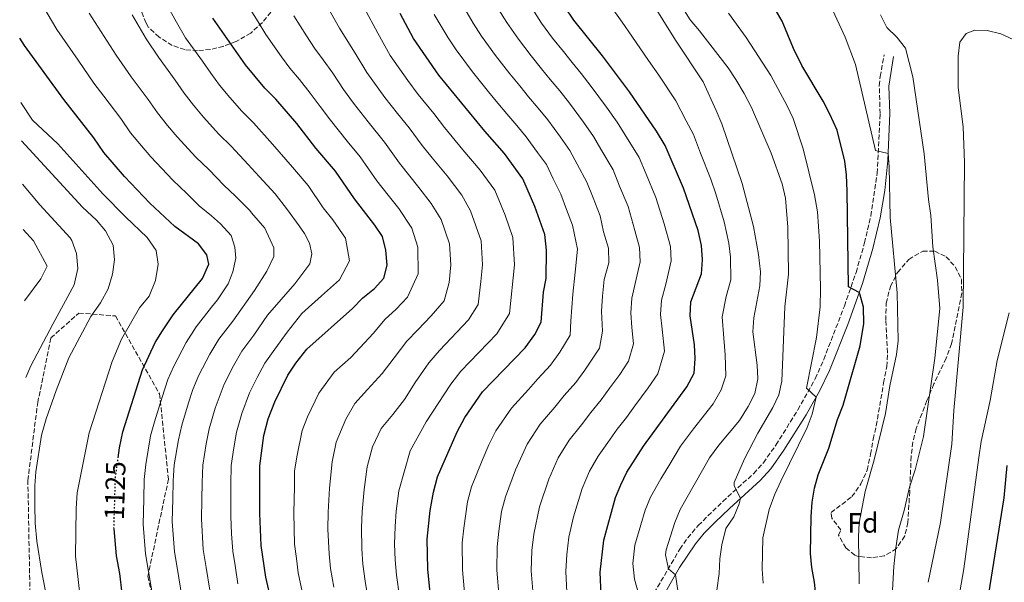
# Model space of a CAD drawing. Units: metres. Extents: x 627915 to 631370, y 4729616 to 4731997.
# Drawn here: x 627941 to 628294, y 4730365 to 4730567 of the extents above; entities that cross this region are included whole.
import ezdxf
from ezdxf.enums import TextEntityAlignment as Align

# ---------------------------------------------------------------- set-up
doc = ezdxf.new("R2010")
doc.units = ezdxf.units.M
doc.header["$MEASUREMENT"] = 0
doc.linetypes.add('DGN Style 3', pattern=[2.435891, 1.739922, -0.695969])
doc.linetypes.add('DGN Style 5', pattern=[1.217945, 0.521977, -0.695969])
for name, color, linetype, lineweight in [('Camino', 7, 'DGN Style 3', 0), ('Cota de curva de nivel directora', 7, 'Continuous', 0), ('Curva de nivel directora', 30, 'Continuous', 30), ('Curva de nivel directora no vista', 30, 'DGN Style 5', 30), ('Curva de nivel intermedia', 30, 'Continuous', 0), ('Etiqueta de zona arbolada', 92, 'Continuous', 0), ('Margen derecho', 7, 'Continuous', 0), ('Zona arbolada', 92, 'DGN Style 3', 0)]:
    doc.layers.add(name, color=color, linetype=linetype, lineweight=lineweight)
doc.styles.add('Style-Arial', font='arial.ttf')

msp = doc.modelspace()

# ---------------------------------------------------------------- linework, layer by layer
at = {"layer": 'Camino', "color": 7, "linetype": 'DGN Style 3', "lineweight": 0}
msp.add_polyline3d([(628167.25, 4730358.86, 1207.75), (628177.74, 4730376.68, 1211.74), (628180.59, 4730380.73, 1212.4), (628184.36, 4730385.19, 1213.1), (628193.18, 4730393.82, 1214.54), (628204.27, 4730403.83, 1215.88), (628207.74, 4730407.72, 1216.53), (628212.24, 4730414.07, 1217.52), (628220.14, 4730426.7, 1219.17), (628226.37, 4730437.88, 1220.54), (628229.43, 4730444.78, 1221.46), (628236.83, 4730463.95, 1224.17), (628241.05, 4730476.07, 1225.77), (628244.07, 4730486.65, 1226.88), (628246.36, 4730496.34, 1227.82), (628248.65, 4730511.64, 1229.24), (628249.68, 4730533.11, 1231.31), (628249.36, 4730543.1, 1232.24), (628249.68, 4730546.38, 1232.67), (628251.11, 4730554.23, 1233.86)], dxfattribs=at)
at = {"layer": 'Curva de nivel directora', "color": 30, "linetype": 'Continuous', "lineweight": 30, "flags": 128}
for points, elevation in [([(628088.44, 4730357.44), (628087.24, 4730369.48), (628086.99, 4730380.26), (628088.09, 4730390.57), (628089.28, 4730397.18), (628090.73, 4730402.64), (628097.71, 4730418.86), (628100.48, 4730424.01), (628106.84, 4730433.11), (628122.17, 4730448.99), (628125.59, 4730453.75), (628127.86, 4730458.21), (628128.77, 4730468.94), (628129.74, 4730473.85), (628129.8, 4730484.03), (628129.18, 4730489.71), (628125.68, 4730499.72), (628121.33, 4730509.7), (628114.72, 4730518.76), (628107.7, 4730526.78), (628091.1, 4730546.89), (628082.1, 4730560.06), (628077.31, 4730569.08)], 1175), ([(628149.78, 4730352.13), (628149.13, 4730368.46), (628150.4, 4730379.87), (628154.61, 4730395.17), (628156.48, 4730399.81), (628158.74, 4730404.35), (628164.67, 4730413.71), (628180.29, 4730434.94), (628182.82, 4730439.92), (628183.27, 4730445.11), (628182.98, 4730450.1), (628181.44, 4730460.45), (628181.71, 4730465.45), (628185.54, 4730475.59), (628185.86, 4730480.58), (628185.55, 4730485.76), (628184.31, 4730491.15), (628179.1, 4730506.34), (628172.42, 4730521.66), (628169.3, 4730526.8), (628159.7, 4730540.89), (628150, 4730553.78), (628139.64, 4730566.67), (628136.37, 4730571.47)], 1200), ([(628225.27, 4730393.59), (628226.05, 4730398.52), (628227.38, 4730403.35), (628231.23, 4730412.99), (628234.42, 4730423.24), (628236.39, 4730428.37), (628242.54, 4730449.67), (628243.84, 4730457.75), (628243.68, 4730463.53), (628242.39, 4730468.36), (628242.19, 4730468.84), (628238.33, 4730470.91), (628237.89, 4730505.21), (628237.64, 4730511.08), (628237.02, 4730516.04), (628234.27, 4730527.18), (628231.57, 4730532.87), (628229.21, 4730537.52), (628221.5, 4730550.4), (628218.5, 4730556.53), (628214.54, 4730566.27), (628211.96, 4730570.55)], 1225), ([(628033.11, 4730348.9), (628029.02, 4730366.56), (628027.35, 4730377.98), (628026.87, 4730389.52), (628026.87, 4730406.62), (628028.33, 4730417.45), (628029.91, 4730423.44), (628032.24, 4730429.57), (628036.91, 4730439.11), (628039.79, 4730443.5), (628043.76, 4730448.46), (628060.13, 4730463.05), (628063.89, 4730466.91), (628068.1, 4730470.23), (628071.42, 4730473.94), (628072.56, 4730478.68), (628072.17, 4730484.01), (628070.9, 4730488.9), (628068.16, 4730493.08), (628060.81, 4730502.49), (628054.04, 4730512.43), (628046.96, 4730520.72), (628040.2, 4730529.57), (628032.57, 4730538.29), (628028.71, 4730542.17), (628021.71, 4730550.59), (628009.99, 4730567.37)], 1150), ([(627975.96, 4730409.48), (627976.44, 4730413.11), (627977.65, 4730418.84), (627984.73, 4730441.08), (627989.29, 4730450.83), (627991.88, 4730455.11), (627995.7, 4730460.83), (628006.32, 4730473.93), (628008.54, 4730478.97), (628007.84, 4730482.34), (628004.85, 4730486.33), (627996.35, 4730492.56), (627987.34, 4730500.91), (627978.28, 4730510.5), (627970.87, 4730519.12), (627967.21, 4730524.41), (627956.49, 4730538.17), (627942.32, 4730557.55), (627940.6, 4730560.2)], 1125), ([(628298.86, 4730292.12), (628293.57, 4730303.41), (628289.53, 4730313.65), (628288.09, 4730318.45), (628287.18, 4730330.48), (628287.18, 4730346.54), (628288.19, 4730357.64), (628294.28, 4730395.08), (628295.34, 4730406.7)], 1250), ([(628226.65, 4730359.05), (628226.15, 4730364.83), (628225.15, 4730370.1), (628224.69, 4730375.08), (628224.91, 4730388.22), (628225.27, 4730393.59)], 1225), ([(627945.39, 4730301.36), (627956.4, 4730299.09), (627967.04, 4730297.86), (627990.42, 4730296.48), (627994.21, 4730298.27), (627994.72, 4730300.68), (627994.58, 4730305.68), (627993.17, 4730311.28), (627991.13, 4730317.48), (627985.17, 4730332.48), (627982.55, 4730340.17), (627980.96, 4730345.38), (627977.41, 4730360.7), (627976.53, 4730367.87), (627975.36, 4730374.29), (627974.51, 4730383.96)], 1125)]:
    msp.add_lwpolyline(points, dxfattribs=dict(at, elevation=elevation))
at = {"layer": 'Curva de nivel directora no vista', "color": 30, "linetype": 'DGN Style 5', "lineweight": 30, "elevation": 1125, "flags": 128}
msp.add_lwpolyline([(627974.51, 4730383.96), (627974.46, 4730384.61), (627975, 4730402.17), (627975.96, 4730409.48)], dxfattribs=at)
at = {"layer": 'Curva de nivel intermedia', "color": 30, "linetype": 'Continuous', "lineweight": 0, "flags": 128}
for points, elevation in [([(628191.07, 4730361.89), (628191.8, 4730367.88), (628192.07, 4730373.25), (628192.81, 4730378.19), (628194.31, 4730384.08), (628197.07, 4730388.29), (628199.03, 4730392.98), (628199.54, 4730394.92), (628197.26, 4730399.55), (628197.25, 4730400.59), (628200.96, 4730409.13), (628205.7, 4730418.32), (628211.12, 4730427.49), (628213.27, 4730432.12), (628214.32, 4730437.01), (628215.42, 4730463.7), (628216.8, 4730475.4), (628216.58, 4730492.33), (628215.72, 4730502.75), (628214.51, 4730507.91), (628210.54, 4730518.83), (628203.42, 4730535.23), (628200.89, 4730540.3), (628197.85, 4730545.37), (628195.03, 4730549.5), (628184.85, 4730562.82), (628181.48, 4730566.77), (628172.56, 4730581)], 1215), ([(628018.95, 4730364.27), (628017.94, 4730370.78), (628017.18, 4730375.96), (628016.7, 4730382.23), (628016.39, 4730388.53), (628016.45, 4730394.53), (628016.49, 4730400.05), (628016.62, 4730406.72), (628017.56, 4730413.03), (628018.5, 4730418.68), (628020.37, 4730425.38), (628023.16, 4730432.78), (628025.92, 4730438.27), (628028.66, 4730443.45), (628032.23, 4730448.52), (628036.71, 4730454.56), (628041.95, 4730461.35), (628049.07, 4730467.7), (628055.45, 4730473.45), (628059.02, 4730480.21), (628057.69, 4730488.38), (628053.04, 4730494.88), (628049.62, 4730499.26), (628044.2, 4730507.21), (628038.54, 4730513.84), (628031.43, 4730522.17), (628024.59, 4730529.83), (628020.43, 4730533.91), (628016.07, 4730538.91), (628012.37, 4730543.33), (628009.25, 4730547.58), (628006.23, 4730551.91), (628000.2, 4730560.36), (627996.9, 4730565.91), (627992.14, 4730574.68)], 1145), ([(628042.13, 4730360.81), (628040.64, 4730368.14), (628040.03, 4730373.26), (628039.28, 4730378.43), (628039.11, 4730389.73), (628039.35, 4730399.05), (628039.35, 4730404.73), (628040.18, 4730409.79), (628042.07, 4730419.28), (628043.93, 4730424.18), (628048.07, 4730432.73), (628053.55, 4730440.21), (628059.52, 4730445.53), (628067.64, 4730454.21), (628071.78, 4730459.15), (628075.84, 4730462.81), (628079.89, 4730467.21), (628083.7, 4730475.58), (628083.57, 4730485.15), (628081.46, 4730491.98), (628076.81, 4730498.97), (628072.97, 4730503.74), (628068.92, 4730508.89), (628062.86, 4730517.61), (628058.29, 4730523.19), (628052.23, 4730530.78), (628048.58, 4730535.67), (628044.99, 4730540.48), (628041.11, 4730545.37), (628037.62, 4730549.38), (628034.6, 4730553.53), (628028.99, 4730561.44), (628026.31, 4730566.08), (628021.37, 4730573.94)], 1155), ([(628049.27, 4730574.92), (628055.45, 4730563.81), (628061.15, 4730554.78), (628065.34, 4730547.86), (628071.75, 4730538.9), (628076.27, 4730533.1), (628080.5, 4730527.98), (628085.12, 4730521.69), (628088.74, 4730517.19), (628094.12, 4730510.74), (628099.39, 4730503.8), (628102.57, 4730498.14), (628106.37, 4730487.43), (628106.88, 4730478.78), (628106.28, 4730472.83), (628105.28, 4730464.5), (628101.87, 4730458.97), (628091.34, 4730447.96), (628087.56, 4730443.63), (628082.68, 4730436.53), (628078.79, 4730430.47), (628074.62, 4730425.05), (628070.39, 4730419.98), (628067.33, 4730413.41), (628065.45, 4730406.22), (628064.31, 4730398.11), (628063.6, 4730390.15), (628063.37, 4730384.33), (628063.51, 4730376.76), (628063.88, 4730371.31), (628064.68, 4730365.14), (628066.01, 4730357.01)], 1165), ([(628099.22, 4730572.94), (628103.49, 4730565.52), (628106.48, 4730560.91), (628111.52, 4730553.91), (628116.66, 4730547.36), (628120.2, 4730543.01), (628123.37, 4730539.14), (628126.86, 4730535.03), (628130.31, 4730530.81), (628134.91, 4730524.6), (628138.26, 4730519.85), (628140.8, 4730514.95), (628144.37, 4730508.5), (628146.56, 4730502.86), (628149.15, 4730496.36), (628150.3, 4730490.66), (628152.1, 4730484.72), (628152.2, 4730479.54), (628150.54, 4730473.49), (628149.94, 4730467.54), (628149.54, 4730462.09), (628149.9, 4730454.96), (628148.83, 4730448.9), (628143.59, 4730440.96), (628140.36, 4730436.49), (628136.22, 4730431.83), (628132.84, 4730427.61), (628127.6, 4730421.61), (628122.88, 4730414.33), (628118.66, 4730405.17), (628115.13, 4730395.46), (628113.72, 4730390.25), (628112.67, 4730383.09), (628112.07, 4730377.53), (628111.99, 4730369.07), (628112.82, 4730359.31)], 1185), ([(628163.37, 4730359.06), (628161.49, 4730365.88), (628160.83, 4730371.55), (628161.61, 4730378.15), (628163.69, 4730385.36), (628165.27, 4730390.72), (628167.17, 4730395.35), (628170.86, 4730401.91), (628173.72, 4730406.65), (628177.98, 4730413.6), (628182.62, 4730419.89), (628189.75, 4730428.88), (628192.56, 4730433.91), (628194.28, 4730438.86), (628194.07, 4730446.44), (628193.48, 4730452.41), (628192.89, 4730460.08), (628194.37, 4730467.37), (628196.02, 4730473.43), (628195.94, 4730481.54), (628195.34, 4730486.58), (628193.62, 4730494.28), (628190.61, 4730504.3), (628188.82, 4730509.53), (628185.2, 4730518.84), (628182.61, 4730525.55), (628180.03, 4730530.52), (628176.28, 4730537.7), (628170.13, 4730546.85), (628166.43, 4730552.18), (628160.46, 4730560.88), (628156.99, 4730565.92), (628152.17, 4730572.6)], 1205), ([(628177.17, 4730360.99), (628176.13, 4730367.43), (628173.6, 4730369.64), (628172.54, 4730374.64), (628172.83, 4730376.44), (628175.94, 4730386.27), (628177.86, 4730390.89), (628188.33, 4730409.46), (628191.68, 4730413.99), (628199.21, 4730422.83), (628202.29, 4730427.89), (628204.7, 4730432.6), (628205.74, 4730437.81), (628205.51, 4730442.8), (628203.99, 4730454.72), (628204.34, 4730459.71), (628206.5, 4730471.26), (628206.65, 4730476.26), (628206.01, 4730482.49), (628204.2, 4730492.58), (628200.16, 4730508), (628192.8, 4730529.44), (628190.77, 4730534.24), (628186.08, 4730544.48), (628176.16, 4730559.47), (628167.12, 4730574.16)], 1210), ([(627948.93, 4730571.79), (627953.92, 4730563.35), (627961.57, 4730552.26), (627967.19, 4730544.01), (627970.85, 4730539.31), (627976.96, 4730531.29), (627980.46, 4730526.23), (627984.36, 4730521.55), (627987.73, 4730517.6), (627995.61, 4730509.16), (628000.66, 4730504.43), (628005.12, 4730499.97), (628009.44, 4730496.37), (628012.69, 4730493.5), (628016.56, 4730489.3), (628017.92, 4730485.17), (628018.19, 4730481.15), (628017.17, 4730476.23), (628015.48, 4730471.96), (628011.67, 4730466.19), (628010.61, 4730464.88), (628009.55, 4730463.58), (628003.94, 4730456.49), (628000.39, 4730450.9), (627995.93, 4730442.4), (627993.77, 4730437.55), (627991.75, 4730431.2), (627989, 4730422.37), (627987.63, 4730417.39), (627985.89, 4730407.03), (627985.37, 4730401.64), (627985.18, 4730394.59), (627984.94, 4730385.59), (627985.76, 4730375.02), (627986.88, 4730368.6), (627988.76, 4730357.41)], 1130), ([(627965.53, 4730569.16), (627969.89, 4730562.48), (627975.22, 4730554.06), (627980.63, 4730546.33), (627986.72, 4730538.16), (627990.06, 4730533.35), (627993.7, 4730528.81), (627997.17, 4730524.7), (628003.88, 4730517.41), (628008.64, 4730512.89), (628013.89, 4730507.37), (628018.06, 4730503.45), (628023.23, 4730498.29), (628023.86, 4730497.41), (628028.62, 4730491.92), (628031.87, 4730484.88), (628031.91, 4730481.83), (628029.36, 4730476.46), (628024.99, 4730469.54), (628017.11, 4730458.56), (628012.18, 4730452.14), (628008.9, 4730446.69), (628005, 4730439.19), (628002.8, 4730434.02), (628001.29, 4730429.26), (627998.84, 4730421.14), (627997.61, 4730415.93), (627996.14, 4730406.92), (627995.75, 4730401.11), (627995.61, 4730394.57), (627995.42, 4730386.57), (627996.15, 4730375.76), (627997.24, 4730369.33), (627998.83, 4730359.7)], 1135), ([(628064.37, 4730571.02), (628069.23, 4730561.93), (628073.72, 4730553.96), (628080.01, 4730544.96), (628083.69, 4730539.99), (628089.33, 4730533.16), (628093.23, 4730528.09), (628099.79, 4730520.04), (628105.96, 4730512.79), (628111.24, 4730505.54), (628114.97, 4730496.58), (628117.78, 4730488.57), (628118.33, 4730478.82), (628116.57, 4730461.35), (628112.02, 4730453.98), (628099.09, 4730440.54), (628095.45, 4730435.87), (628086.55, 4730422.35), (628080.81, 4730411.93), (628076.8, 4730397.65), (628075.85, 4730390.36), (628075.44, 4730384.78), (628075.25, 4730378.51), (628075.5, 4730372.89), (628075.96, 4730367.31), (628076.98, 4730359.71)], 1170), ([(628112.5, 4730570.71), (628115.57, 4730565.85), (628119.81, 4730559.77), (628124.32, 4730553.8), (628128.05, 4730549.2), (628131.2, 4730545.32), (628134.57, 4730541.28), (628138.1, 4730536.83), (628143.17, 4730530.03), (628146.73, 4730524.92), (628149.36, 4730520.28), (628153.72, 4730512.89), (628156.07, 4730507.07), (628159.13, 4730499.69), (628161.53, 4730491.14), (628163.25, 4730485.06), (628163.42, 4730479.89), (628161.99, 4730473.61), (628160.53, 4730466.84), (628160.17, 4730461.54), (628160.49, 4730456.31), (628161.1, 4730450.35), (628159.32, 4730444.24), (628156.15, 4730439.39), (628152.59, 4730434.56), (628149.45, 4730430.24), (628145.7, 4730425.79), (628142.36, 4730421.27), (628137.98, 4730415.86), (628134.08, 4730409.49), (628130.64, 4730401.83), (628127.33, 4730391.87), (628125.25, 4730382.01), (628124.6, 4730376.16), (628124.37, 4730368.87), (628125, 4730360.25)], 1190), ([(628124.67, 4730570.8), (628128.09, 4730565.62), (628131.98, 4730560.23), (628135.89, 4730555.39), (628139.03, 4730551.5), (628142.28, 4730547.53), (628145.89, 4730542.86), (628151.43, 4730535.46), (628155.2, 4730529.99), (628157.92, 4730525.6), (628163.07, 4730517.28), (628165.59, 4730511.29), (628169.12, 4730503.01), (628172.11, 4730493.51), (628174.4, 4730485.41), (628174.64, 4730480.23), (628172.73, 4730471.87), (628171.12, 4730466.14), (628170.8, 4730461), (628171.36, 4730455.68), (628172.19, 4730447.73), (628169.81, 4730439.59), (628166.34, 4730434.6), (628161.59, 4730428.16), (628158.54, 4730423.99), (628155.18, 4730419.75), (628151.89, 4730414.92), (628148.36, 4730410.11), (628145.28, 4730404.65), (628142.63, 4730398.5), (628139.52, 4730388.28), (628137.82, 4730380.94), (628137.14, 4730374.8), (628136.75, 4730368.67), (628137.19, 4730361.19)], 1195), ([(628211.84, 4730396.41), (628213.95, 4730401.08), (628223.49, 4730420.34), (628225.29, 4730425.1), (628226.72, 4730431.29), (628223.19, 4730434.47), (628226.87, 4730452.65), (628228.1, 4730463.68), (628228.26, 4730470.11), (628227.95, 4730487.22), (628227.14, 4730497.76), (628226.12, 4730503.88), (628222.08, 4730520.4), (628218.45, 4730531.35), (628216.29, 4730535.86), (628210.42, 4730546.74), (628201.57, 4730560.44), (628195.23, 4730569.11)], 1220), ([(628247.98, 4730519.85), (628240.77, 4730550.74), (628237.07, 4730560.55), (628231.99, 4730571.64)], 1230), ([(627981.01, 4730568.58), (627986.06, 4730559.99), (627990.42, 4730553.34), (627996.47, 4730545.04), (627999.65, 4730540.46), (628003.03, 4730536.07), (628006.62, 4730531.81), (628012.16, 4730525.66), (628016.62, 4730521.36), (628022.66, 4730514.77), (628026.68, 4730510.53), (628032.41, 4730504.27), (628036.74, 4730498.51), (628040.99, 4730492.75), (628042.91, 4730490.06), (628044.7, 4730486.6), (628045.51, 4730482.69), (628044.79, 4730479.08), (628039.44, 4730471.93), (628029.67, 4730460.66), (628024.67, 4730453.54), (628020.42, 4730447.8), (628017.41, 4730442.48), (628014.08, 4730435.98), (628010.83, 4730427.32), (628008.67, 4730419.91), (628007.58, 4730414.48), (628006.38, 4730406.82), (628006.12, 4730400.58), (628006.03, 4730394.55), (628005.9, 4730387.55), (628006.55, 4730376.5)], 1140), ([(628039.13, 4730568.18), (628043.68, 4730561.05), (628046.54, 4730556.59), (628049.66, 4730552.44), (628053.07, 4730547.63), (628056.96, 4730541.77), (628060.54, 4730536.87), (628065.79, 4730530.14), (628071.68, 4730522.8), (628077.02, 4730515.29), (628083.97, 4730506.56), (628088.43, 4730500.84), (628092.01, 4730495.06), (628094.97, 4730486.29), (628095.44, 4730478.75), (628094.85, 4730472.48), (628093.08, 4730465.86), (628088.36, 4730460.48), (628083.59, 4730455.38), (628079.67, 4730451.39), (628075.16, 4730445.37), (628070.85, 4730439.79), (628065.58, 4730433.96), (628060.96, 4730429), (628057.74, 4730423.33), (628054.24, 4730415.12), (628052.82, 4730408), (628051.83, 4730398.58), (628051.36, 4730389.94), (628051.29, 4730383.88), (628051.77, 4730375.01), (628052.26, 4730369.73), (628053.41, 4730362.98)], 1160), ([(628089.49, 4730568.7), (628094.47, 4730560.33), (628097.38, 4730555.96), (628103.24, 4730548.06), (628108.99, 4730540.93), (628112.36, 4730536.83), (628115.53, 4730532.96), (628119.14, 4730528.77), (628122.51, 4730524.78), (628126.64, 4730519.17), (628129.79, 4730514.77), (628132.24, 4730509.63), (628135.03, 4730504.11), (628137.04, 4730498.64), (628139.16, 4730493.04), (628140.95, 4730484.37), (628140.15, 4730476.17), (628139.35, 4730468.24), (628138.57, 4730458.65), (628138.35, 4730453.55), (628134.59, 4730447.36), (628131.26, 4730442.74), (628126.74, 4730437.86), (628123.31, 4730433.96), (628117.22, 4730427.36), (628111.68, 4730419.17), (628109.09, 4730414.12), (628106.67, 4730408.5), (628102.93, 4730399.05), (628101.5, 4730393.72), (628100.1, 4730384.16), (628099.53, 4730378.9), (628099.62, 4730369.28), (628100.63, 4730358.37)], 1180), ([(628258.82, 4730556.57), (628255.72, 4730560.5), (628252.08, 4730564.06), (628249.76, 4730568.53)], 1235), ([(628266.92, 4730364.76), (628271.32, 4730386.26), (628275.39, 4730414.39), (628276.16, 4730426.49), (628279.48, 4730463.61), (628280.03, 4730515.49), (628279.45, 4730528.29), (628277.72, 4730542.43), (628277.75, 4730553.75), (628278.36, 4730558.78), (628280.54, 4730561.88), (628283.75, 4730563.11), (628288.18, 4730562.91), (628293.05, 4730561.76)], 1240), ([(628293.05, 4730561.76), (628298.96, 4730558.97)], 1240), ([(628254.04, 4730359.82), (628254.6, 4730370.43), (628255.35, 4730377.13), (628256.29, 4730383.43), (628258.33, 4730390.52), (628260.18, 4730398.88), (628262.22, 4730405.12), (628265.3, 4730417.16), (628269.28, 4730445.3), (628271.09, 4730463.11), (628270.28, 4730473.27), (628268.58, 4730485.24), (628267.83, 4730496.48), (628267.01, 4730502.21), (628265.52, 4730518.62), (628261.42, 4730546.31), (628258.82, 4730556.57)], 1235), ([(627962.74, 4730356.26), (627960.65, 4730374.2), (627960.83, 4730391.3), (627961.28, 4730396.95), (627965.56, 4730418.44), (627973.84, 4730444.06), (627977.18, 4730452.09), (627983.68, 4730463.29), (627987.12, 4730467.47), (627989.33, 4730473.17), (627990.34, 4730479.06), (627989.58, 4730483.98), (627986.41, 4730488.6), (627978.58, 4730496.01), (627970.52, 4730504.29), (627954.27, 4730522.28), (627945.23, 4730530.77), (627941.03, 4730537.08)], 1120), ([(627951.79, 4730351.86), (627948.53, 4730368.27), (627946.71, 4730379.52), (627946.14, 4730385.98), (627946.03, 4730392.3), (627946.05, 4730399.4), (627946.45, 4730404.38), (627948.43, 4730417.62), (627950.1, 4730423.42), (627953.71, 4730433.69), (627958.2, 4730445.42), (627966.18, 4730460.23), (627969.61, 4730465.18), (627972.37, 4730470.11), (627973.94, 4730475.47), (627974.63, 4730480.6), (627974.13, 4730485.82), (627971.45, 4730491.02), (627968.19, 4730494.82), (627963.17, 4730499.52), (627941.28, 4730523.32)], 1115), ([(628242.16, 4730364.18), (628241.85, 4730381.11), (628242.13, 4730386.1), (628244.28, 4730397.43), (628247.49, 4730408.71), (628251.58, 4730425.41), (628253.2, 4730435.3), (628255.56, 4730446.57), (628256.17, 4730451.53), (628255.78, 4730468.7), (628253.3, 4730495.82), (628252.98, 4730514.03), (628252.59, 4730518.72), (628247.98, 4730519.85)], 1230), ([(627942.86, 4730438.27), (627944.66, 4730442.48), (627952.45, 4730457.49), (627960.19, 4730471.54), (627961.49, 4730477.49), (627960.99, 4730482.82), (627959.35, 4730487.57), (627958.74, 4730488.46), (627947.87, 4730500.35), (627941.57, 4730507.8)], 1110), ([(627942.35, 4730465.83), (627948.25, 4730473.72), (627950.45, 4730478.32), (627945.57, 4730487.45), (627941.87, 4730491.41)], 1105), ([(628297.72, 4730268.95), (628292.63, 4730279.27), (628285.29, 4730299.72), (628281.19, 4730315.82), (628277.92, 4730326.59), (628277.2, 4730333.14), (628277.17, 4730348.44), (628277.87, 4730358.55), (628279.79, 4730369.6), (628285.15, 4730409.59), (628286.01, 4730415.3), (628289.15, 4730430.11), (628291.67, 4730444.48), (628296.05, 4730461.56)], 1245), ([(628207.62, 4730364.47), (628207.3, 4730369.46), (628207.49, 4730380.72), (628209.82, 4730390.93), (628211.84, 4730396.41)], 1220), ([(628006.55, 4730376.5), (628007.59, 4730370.05), (628008.89, 4730361.98)], 1140)]:
    msp.add_lwpolyline(points, dxfattribs=dict(at, elevation=elevation))
at = {"layer": 'Margen derecho', "color": 7, "linetype": 'Continuous', "lineweight": 0}
msp.add_polyline3d([(628170.31, 4730357.27, 1207.75), (628177.62, 4730370.03, 1210.67), (628183.32, 4730378.63, 1212.4), (628186.49, 4730382.44, 1213.03), (628190.38, 4730386.37, 1213.7), (628195.54, 4730391.31, 1214.54), (628206.63, 4730401.31, 1215.86), (628210.44, 4730405.57, 1216.53), (628215.1, 4730412.16, 1217.52), (628223.1, 4730424.95, 1219.17), (628228.03, 4730433.59, 1220.21), (628231.53, 4730440.85, 1221.11), (628238.02, 4730457.32, 1223.41), (628243.38, 4730472.12, 1225.42), (628247.08, 4730484.6, 1226.77), (628249.74, 4730495.68, 1227.82), (628251.41, 4730505.5, 1228.71), (628252.5, 4730516.27, 1229.7), (628253.12, 4730533.08, 1231.31), (628252.81, 4730542.99, 1232.24), (628254.49, 4730553.62, 1233.86)], dxfattribs=at)
at = {"layer": 'Zona arbolada', "color": 92, "linetype": 'DGN Style 3', "lineweight": 0}
for points in [[(628030.87, 4730569.5, 1164), (628027.78, 4730565.86, 1162.55), (628023.63, 4730562.02, 1160.51), (628018.32, 4730559.04, 1158.46), (628013.74, 4730557.24, 1156.75), (628009.11, 4730556.11, 1155.06), (628004.48, 4730555.71, 1153.38), (627999.9, 4730556.07, 1151.75), (627995.38, 4730557.58, 1150.95), (627990.65, 4730560.55, 1150.98), (627986.89, 4730564.01, 1150.98), (627985.98, 4730565.59, 1150.98), (627981.5, 4730576.77, 1150.98)], [(628030.87, 4730569.5, 1164), (628027.78, 4730565.86, 1162.55), (628023.63, 4730562.02, 1160.51), (628018.32, 4730559.04, 1158.46), (628013.74, 4730557.24, 1156.75), (628009.11, 4730556.11, 1155.06), (628004.48, 4730555.71, 1153.38), (627999.9, 4730556.07, 1151.75), (627995.38, 4730557.58, 1150.95), (627990.65, 4730560.55, 1150.98), (627986.89, 4730564.01, 1150.98), (627985.98, 4730565.59, 1150.98), (627981.5, 4730576.77, 1150.98)], [(628246.58, 4730373.57, 1238.92), (628241.77, 4730374.09, 1237.34), (628240.58, 4730374.52, 1236.93), (628237.4, 4730377.11, 1235.39), (628234.7, 4730381.67, 1233.52), (628235.53, 4730383.56, 1232.5), (628232.34, 4730387.8, 1233.79), (628232.04, 4730389.81, 1234.37), (628239.54, 4730395.52, 1234.29), (628242.72, 4730400.08, 1234.29), (628245.04, 4730405.04, 1234.29), (628246.24, 4730410.76, 1234.54), (628247.19, 4730416.14, 1235.31), (628248.27, 4730421.01, 1235.68), (628250.93, 4730436.35, 1235.82), (628252.05, 4730442.24, 1236.16), (628252.35, 4730447.24, 1236.24), (628251.68, 4730458.89, 1236.29), (628251.84, 4730465.01, 1236.53), (628253.36, 4730471.04, 1236.9), (628255.95, 4730476.08, 1237.44), (628259.97, 4730480.73, 1238.03), (628264.96, 4730483.69, 1239.9), (628269.3, 4730483.66, 1241.61), (628273.36, 4730481.69, 1243.75), (628276.67, 4730478.08, 1245.43), (628278.87, 4730473.56, 1245.13), (628279.03, 4730468.63, 1244.67), (628275.35, 4730450.46, 1243.56), (628273.37, 4730445.24, 1243.39), (628268.99, 4730436.02, 1242.22), (628266.5, 4730430, 1241.61), (628262.63, 4730420, 1240.07), (628261.45, 4730415.15, 1239.72), (628260.83, 4730410.03, 1240.36), (628260.29, 4730397.41, 1241.69), (628259.67, 4730386.25, 1243.73), (628258.49, 4730381.41, 1243.69), (628255.55, 4730376.92, 1242.22), (628251.22, 4730374.23, 1240.67), (628246.58, 4730373.57, 1238.92)], [(627945.1, 4730316.96, 1119.16), (627943.54, 4730401.35, 1109.44), (627947.06, 4730429.28, 1111.67), (627951.81, 4730452.51, 1113.54), (627961.84, 4730461.48, 1114.61), (627975.03, 4730460.42, 1117.18), (627990.86, 4730432.44, 1129.62), (627994.02, 4730401.82, 1130), (627986.64, 4730366.98, 1130), (627992.97, 4730337.94, 1130)], [(627943.54, 4730401.35, 1109.44), (627947.06, 4730429.28, 1111.67), (627951.81, 4730452.51, 1113.54), (627961.84, 4730461.48, 1114.61), (627975.03, 4730460.42, 1117.18), (627990.86, 4730432.44, 1129.62), (627994.02, 4730401.82, 1130), (627986.64, 4730366.98, 1130), (627992.97, 4730337.94, 1130)]]:
    msp.add_polyline3d(points, dxfattribs=at)
msp.add_polyline3d([(628251.22, 4730374.23, 1240.67), (628246.58, 4730373.57, 1238.92), (628241.77, 4730374.09, 1237.34), (628240.58, 4730374.52, 1236.93), (628237.4, 4730377.11, 1235.39), (628234.7, 4730381.67, 1233.52), (628235.53, 4730383.56, 1232.5), (628232.34, 4730387.8, 1233.79), (628232.04, 4730389.81, 1234.37), (628239.54, 4730395.52, 1234.29), (628242.72, 4730400.08, 1234.29), (628245.04, 4730405.04, 1234.29), (628246.24, 4730410.76, 1234.54), (628247.19, 4730416.14, 1235.31), (628248.27, 4730421.01, 1235.68), (628250.93, 4730436.35, 1235.82), (628252.05, 4730442.24, 1236.16), (628252.35, 4730447.24, 1236.24), (628251.68, 4730458.89, 1236.29), (628251.84, 4730465.01, 1236.53), (628253.36, 4730471.04, 1236.9), (628255.95, 4730476.08, 1237.44), (628259.97, 4730480.73, 1238.03), (628264.96, 4730483.69, 1239.9), (628269.3, 4730483.66, 1241.61), (628273.36, 4730481.69, 1243.75), (628276.67, 4730478.08, 1245.43), (628278.87, 4730473.56, 1245.13), (628279.03, 4730468.63, 1244.67), (628275.35, 4730450.46, 1243.56), (628273.37, 4730445.24, 1243.39), (628268.99, 4730436.02, 1242.22), (628266.5, 4730430, 1241.61), (628262.63, 4730420, 1240.07), (628261.45, 4730415.15, 1239.72), (628260.83, 4730410.03, 1240.36), (628260.29, 4730397.41, 1241.69), (628259.67, 4730386.25, 1243.73), (628258.49, 4730381.41, 1243.69), (628255.55, 4730376.92, 1242.22)], close=True, dxfattribs=at)

# ---------------------------------------------------------------- texts
at = {"layer": 'Cota de curva de nivel directora', "color": 7, "linetype": 'Continuous', "lineweight": 0, "style": 'Style-Arial'}
msp.add_text('1125', height=7, rotation=88.2324, dxfattribs=at).set_placement((627974.85, 4730397.68, 1125), align=Align.MIDDLE_CENTER)
at = {"layer": 'Etiqueta de zona arbolada', "color": 92, "linetype": 'Continuous', "lineweight": 0, "style": 'Style-Arial'}
msp.add_text('Fd', height=7, dxfattribs=at).set_placement((628243.52, 4730386.1, 1230), align=Align.MIDDLE_CENTER)

doc.saveas('drawing.dxf')
